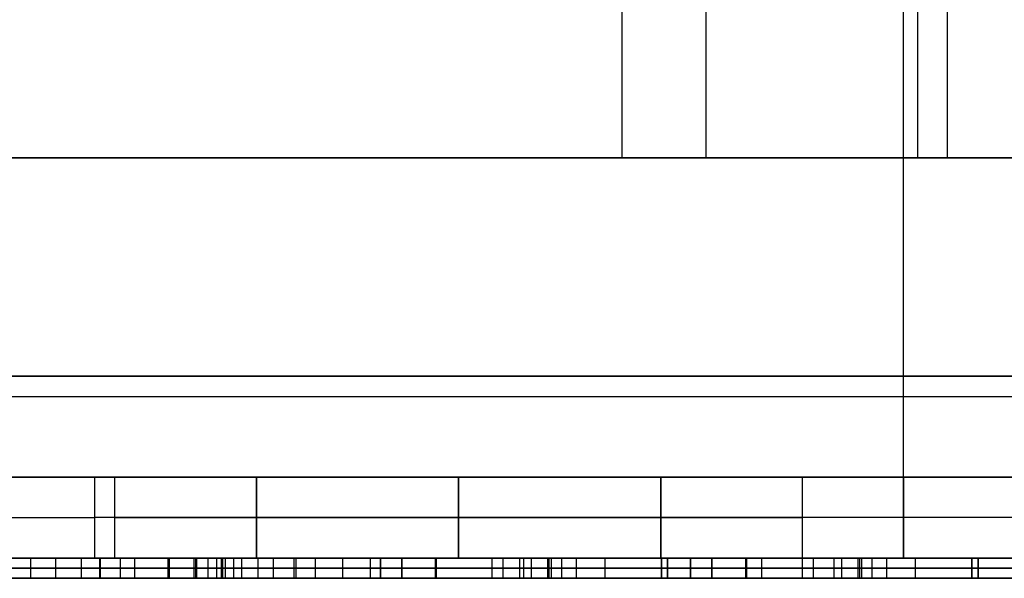
# Model space of a CAD drawing. Units: millimetres. Extents: x -195 to 74, y -92 to 81.
# Drawn here: x -82 to -58, y 19 to 33 of the extents above; entities that cross this region are included whole.
import ezdxf

# ---------------------------------------------------------------- set-up
doc = ezdxf.new("R2010")
doc.units = ezdxf.units.MM
doc.header["$MEASUREMENT"] = 0
doc.layers.add('Predefinito', color=7, linetype='Continuous', true_color=0x000000)

# ---------------------------------------------------------------- blocks, each defined once
blk = doc.blocks.new('10CI01260YY_00')
at = {"layer": 'Predefinito'}
for p, q in [((-102.146, 26.4, 6.5), (-23.101, 26.4, 6.5)), ((-101.23, 26.4, 2.95), (-23.816, 26.4, 2.95)), ((-23.99, 26.4, -0.6), (-101.009, 26.4, -0.6)), ((-62.624, 26.4, -0.6), (-62.624, 26.4, 6.5))]:
    blk.add_line(p, q, dxfattribs=at)
at = {"layer": 'Predefinito', "extrusion": (1, 0, 0)}
for centre, radius, start, end in [((34.2, 6.5, -58.918), 7.8, 10.2513, 180), ((30.4, -0.6, -59.644), 4, 180, 270)]:
    blk.add_arc(centre, radius, start, end, dxfattribs=at)
blk = doc.blocks.new('10CI01260YY')
at = {"layer": 'Predefinito'}
blk.add_blockref('10CI01260YY_00', (0, 0), dxfattribs=at)
blk = doc.blocks.new('10PB00360YY')
at = {"layer": 'Predefinito', "color": 254, "true_color": 0xcccccc}
for p, q in [((-24.658, 26.4, 6.5), (-105.38, 26.4, 6.5)), ((-104.274, 26.4, 2.95), (-25.329, 26.4, 2.95)), ((-104.011, 26.4, -0.6), (-25.493, 26.4, -0.6)), ((-65.019, 26.4, 6.5), (-65.019, 26.4, -0.6)), ((35, 21, -37), (-145, 21, -37)), ((-145, 21, 39), (35, 21, 39)), ((-89.64, 16.5, 20.725), (-37.36, 16.5, 20.725)), ((-37.36, 16.5, 30.995), (-89.64, 16.5, 30.995)), ((-84.824, 16.5, 25.86), (-79.87, 16.5, 25.86)), ((-81.587, 16.5, 21.36), (-81.587, 16, 21.36)), ((-80.335, 16.5, 21.36), (-81.587, 16.5, 21.36)), ((-81.587, 16.5, 21.36), (-78.153, 16.5, 30.36)), ((-80.961, 16, 21.36), (-80.961, 16.5, 21.36)), ((-80.335, 16.5, 21.36), (-80.335, 16, 21.36)), ((-79.37, 16.5, 24.086), (-80.335, 16.5, 21.36)), ((-79.87, 16, 25.86), (-79.87, 16.5, 25.86)), ((-79.852, 16, 22.723), (-79.852, 16.5, 22.723)), ((-79.37, 16.5, 24.086), (-79.37, 16, 24.086)), ((-75.577, 16.5, 24.086), (-79.37, 16.5, 24.086)), ((-79.01, 16.5, 25.057), (-75.96, 16.5, 25.057)), ((-79.01, 16.5, 25.057), (-79.01, 16, 25.057)), ((-78.193, 16.5, 27.244), (-76.77, 16.5, 27.244)), ((-78.193, 16.5, 27.221), (-78.193, 16, 27.221)), ((-78.153, 16.5, 30.36), (-78.153, 16, 30.36)), ((-78.153, 16.5, 30.36), (-76.841, 16.5, 30.36)), ((-77.536, 16, 29.431), (-77.536, 16.5, 29.431)), ((-77.497, 16, 30.36), (-77.497, 16.5, 30.36)), ((-77.485, 16.5, 29.271), (-77.485, 16.5, 25.057)), ((-77.485, 16, 25.057), (-77.485, 16.5, 25.057)), ((-77.473, 16, 24.086), (-77.473, 16.5, 24.086)), ((-77.201, 16.5, 28.43), (-77.201, 16, 28.43)), ((-76.985, 16.5, 27.828), (-76.985, 16, 27.828)), ((-76.868, 16.5, 27.51), (-76.868, 16, 27.51)), ((-76.841, 16.5, 30.36), (-76.841, 16, 30.36)), ((-76.841, 16.5, 30.36), (-73.186, 16.5, 21.36)), ((-76.768, 16.5, 27.237), (-76.768, 16, 27.237)), ((-76.566, 16.5, 26.692), (-76.566, 16, 26.692)), ((-76.364, 16.5, 26.147), (-76.364, 16, 26.147)), ((-75.96, 16.5, 25.057), (-75.96, 16, 25.057)), ((-75.577, 16, 24.086), (-75.577, 16.5, 24.086)), ((-74.546, 16.5, 21.36), (-75.577, 16.5, 24.086)), ((-75.062, 16, 22.723), (-75.062, 16.5, 22.723)), ((-75.014, 16, 25.86), (-75.014, 16.5, 25.86)), ((-75.014, 16.5, 25.86), (-70.21, 16.5, 25.86)), ((-74.546, 16.5, 21.36), (-74.546, 16, 21.36)), ((-73.186, 16.5, 21.36), (-74.546, 16.5, 21.36)), ((-73.866, 16, 21.36), (-73.866, 16.5, 21.36)), ((-73.186, 16.5, 21.36), (-73.186, 16, 21.36)), ((-72.934, 16.5, 21.36), (-72.934, 16, 21.36)), ((-65.834, 16.5, 21.36), (-72.934, 16.5, 21.36)), ((-72.934, 16.5, 22.457), (-72.934, 16, 22.457)), ((-72.934, 16.5, 21.36), (-72.934, 16.5, 22.457)), ((-72.934, 16, 21.908), (-72.934, 16.5, 21.908)), ((-72.407, 16.5, 29.305), (-72.407, 16, 29.305)), ((-67.386, 16.5, 29.305), (-72.407, 16.5, 29.305)), ((-72.407, 16.5, 30.36), (-72.407, 16, 30.36)), ((-72.407, 16.5, 29.305), (-72.407, 16.5, 30.36)), ((-72.407, 16.5, 30.36), (-65.984, 16.5, 30.36)), ((-72.407, 16, 29.833), (-72.407, 16.5, 29.833)), ((-71.568, 16.5, 22.415), (-65.834, 16.5, 22.415)), ((-71.568, 16, 22.415), (-71.568, 16.5, 22.415)), ((-71.557, 16.5, 24.177), (-71.557, 16, 24.177)), ((-70.18, 16.5, 25.898), (-70.18, 16, 25.898)), ((-69.896, 16, 29.305), (-69.896, 16.5, 29.305)), ((-69.491, 16.5, 26.758), (-69.491, 16, 26.758)), ((-69.384, 16, 21.36), (-69.384, 16.5, 21.36)), ((-69.195, 16, 30.36), (-69.195, 16.5, 30.36)), ((-68.803, 16.5, 27.618), (-68.803, 16, 27.618)), ((-68.766, 16.5, 25.852), (-68.766, 16, 25.852)), ((-68.759, 16.5, 25.86), (-62.537, 16.5, 25.86)), ((-68.701, 16, 22.415), (-68.701, 16.5, 22.415)), ((-68.459, 16.5, 28.048), (-68.459, 16, 28.048)), ((-68.095, 16.5, 28.497), (-68.095, 16, 28.497)), ((-67.386, 16.5, 29.305), (-67.386, 16, 29.305)), ((-65.984, 16.5, 30.36), (-65.984, 16, 30.36)), ((-65.984, 16.5, 29.305), (-65.984, 16, 29.305)), ((-65.984, 16.5, 30.36), (-65.984, 16.5, 29.305)), ((-65.984, 16, 29.833), (-65.984, 16.5, 29.833)), ((-65.834, 16.5, 22.415), (-65.834, 16, 22.415)), ((-65.834, 16.5, 21.36), (-65.834, 16, 21.36)), ((-65.834, 16.5, 22.415), (-65.834, 16.5, 21.36)), ((-65.834, 16, 21.887), (-65.834, 16.5, 21.887)), ((-65.265, 16.5, 21.36), (-65.265, 16, 21.36)), ((-58.158, 16.5, 21.36), (-65.265, 16.5, 21.36)), ((-65.265, 16.5, 22.457), (-65.265, 16, 22.457)), ((-65.265, 16.5, 21.36), (-65.265, 16.5, 22.457)), ((-65.265, 16, 21.908), (-65.265, 16.5, 21.908)), ((-64.737, 16.5, 29.305), (-64.737, 16, 29.305)), ((-59.71, 16.5, 29.305), (-64.737, 16.5, 29.305)), ((-64.737, 16.5, 30.36), (-64.737, 16, 30.36)), ((-64.737, 16.5, 29.305), (-64.737, 16.5, 30.36)), ((-64.737, 16.5, 30.36), (-58.308, 16.5, 30.36)), ((-64.737, 16, 29.833), (-64.737, 16.5, 29.833)), ((-63.898, 16.5, 22.415), (-58.158, 16.5, 22.415)), ((-63.898, 16, 22.415), (-63.898, 16.5, 22.415)), ((-63.886, 16.5, 24.177), (-63.886, 16, 24.177)), ((-63.5, 16, 20.725), (-63.5, 16.5, 20.725)), ((-63.5, 16, 30.995), (-63.5, 16.5, 30.995)), ((-63.5, 16.5, 30.995), (-63.5, 16.5, 30.36)), ((-63.5, 16.5, 29.305), (-63.5, 16.5, 24.658)), ((-63.5, 16.5, 22.867), (-63.5, 16.5, 22.415)), ((-63.5, 16.5, 21.36), (-63.5, 16.5, 20.725)), ((-62.507, 16.5, 25.897), (-62.507, 16, 25.897)), ((-62.224, 16, 29.305), (-62.224, 16.5, 29.305)), ((-61.711, 16, 21.36), (-61.711, 16.5, 21.36)), ((-61.523, 16, 30.36), (-61.523, 16.5, 30.36)), ((-61.128, 16.5, 27.618), (-61.128, 16, 27.618)), ((-61.091, 16.5, 25.85), (-61.091, 16, 25.85)), ((-61.083, 16.5, 25.86), (-56.828, 16.5, 25.86)), ((-61.028, 16, 22.415), (-61.028, 16.5, 22.415)), ((-60.783, 16.5, 28.048), (-60.783, 16, 28.048)), ((-60.421, 16.5, 28.495), (-60.421, 16, 28.495)), ((-59.71, 16.5, 29.305), (-59.71, 16, 29.305)), ((-58.308, 16.5, 30.36), (-58.308, 16, 30.36)), ((-58.308, 16.5, 29.305), (-58.308, 16, 29.305)), ((-58.308, 16.5, 30.36), (-58.308, 16.5, 29.305)), ((-58.308, 16, 29.833), (-58.308, 16.5, 29.833)), ((-58.158, 16.5, 22.415), (-58.158, 16, 22.415)), ((-58.158, 16.5, 21.36), (-58.158, 16, 21.36)), ((-58.158, 16.5, 22.415), (-58.158, 16.5, 21.36)), ((-58.158, 16, 21.887), (-58.158, 16.5, 21.887)), ((-37.36, 16.25, 20.725), (-89.64, 16.25, 20.725)), ((-89.64, 16.25, 30.995), (-37.36, 16.25, 30.995)), ((-81.587, 16.25, 21.36), (-80.335, 16.25, 21.36)), ((-78.153, 16.25, 30.36), (-81.587, 16.25, 21.36)), ((-80.335, 16.25, 21.36), (-79.37, 16.25, 24.086)), ((-79.37, 16.25, 24.086), (-75.577, 16.25, 24.086)), ((-75.96, 16.25, 25.057), (-79.01, 16.25, 25.057)), ((-76.841, 16.25, 30.36), (-78.153, 16.25, 30.36)), ((-73.186, 16.25, 21.36), (-76.841, 16.25, 30.36)), ((-75.577, 16.25, 24.086), (-74.546, 16.25, 21.36)), ((-74.546, 16.25, 21.36), (-73.186, 16.25, 21.36)), ((-72.934, 16.25, 21.36), (-65.834, 16.25, 21.36)), ((-72.934, 16.25, 22.457), (-72.934, 16.25, 21.36)), ((-72.407, 16.25, 29.305), (-67.386, 16.25, 29.305)), ((-72.407, 16.25, 30.36), (-72.407, 16.25, 29.305)), ((-65.984, 16.25, 30.36), (-72.407, 16.25, 30.36)), ((-65.834, 16.25, 22.415), (-71.568, 16.25, 22.415)), ((-65.984, 16.25, 29.305), (-65.984, 16.25, 30.36)), ((-65.834, 16.25, 21.36), (-65.834, 16.25, 22.415)), ((-65.265, 16.25, 21.36), (-58.158, 16.25, 21.36)), ((-65.265, 16.25, 22.457), (-65.265, 16.25, 21.36)), ((-64.737, 16.25, 29.305), (-59.71, 16.25, 29.305)), ((-64.737, 16.25, 30.36), (-64.737, 16.25, 29.305)), ((-58.308, 16.25, 30.36), (-64.737, 16.25, 30.36)), ((-58.158, 16.25, 22.415), (-63.898, 16.25, 22.415)), ((-58.308, 16.25, 29.305), (-58.308, 16.25, 30.36)), ((-58.158, 16.25, 21.36), (-58.158, 16.25, 22.415)), ((35, 16, 34), (-145, 16, 34)), ((-141, 16, -32), (31, 16, -32)), ((-97.022, 16, 1), (-25.48, 16, 1)), ((-89.64, 16, 30.995), (-37.36, 16, 30.995)), ((-37.36, 16, 20.725), (-89.64, 16, 20.725)), ((-81.587, 16, 21.36), (-80.335, 16, 21.36)), ((-78.153, 16, 30.36), (-81.587, 16, 21.36)), ((-80.335, 16, 21.36), (-79.37, 16, 24.086)), ((-79.87, 16, 25.86), (-78.709, 16, 25.86)), ((-79.37, 16, 24.086), (-75.577, 16, 24.086)), ((-75.96, 16, 25.057), (-79.01, 16, 25.057)), ((-76.841, 16, 30.36), (-78.153, 16, 30.36)), ((-77.386, 16, 30.36), (-77.386, 16, 28.969)), ((-77.386, 16, 25.057), (-77.386, 16, 24.086)), ((-73.186, 16, 21.36), (-76.841, 16, 30.36)), ((-76.258, 16, 25.86), (-75.014, 16, 25.86)), ((-75.577, 16, 24.086), (-74.546, 16, 21.36)), ((-74.546, 16, 21.36), (-73.186, 16, 21.36)), ((-72.934, 16, 21.36), (-65.834, 16, 21.36)), ((-72.934, 16, 22.457), (-72.934, 16, 21.36)), ((-72.407, 16, 29.305), (-67.386, 16, 29.305)), ((-72.407, 16, 30.36), (-72.407, 16, 29.305)), ((-65.984, 16, 30.36), (-72.407, 16, 30.36)), ((-65.834, 16, 22.415), (-71.568, 16, 22.415)), ((-70.21, 16, 25.86), (-68.759, 16, 25.86)), ((-69.384, 16, 30.36), (-69.384, 16, 29.305)), ((-69.384, 16, 26.892), (-69.384, 16, 25.084)), ((-69.384, 16, 22.415), (-69.384, 16, 21.36)), ((-65.984, 16, 29.305), (-65.984, 16, 30.36)), ((-65.834, 16, 21.36), (-65.834, 16, 22.415)), ((-65.265, 16, 21.36), (-58.158, 16, 21.36)), ((-65.265, 16, 22.457), (-65.265, 16, 21.36)), ((-64.737, 16, 29.305), (-59.71, 16, 29.305)), ((-64.737, 16, 30.36), (-64.737, 16, 29.305)), ((-58.308, 16, 30.36), (-64.737, 16, 30.36)), ((-58.158, 16, 22.415), (-63.898, 16, 22.415)), ((-62.537, 16, 25.86), (-61.083, 16, 25.86)), ((-61.711, 16, 30.36), (-61.711, 16, 29.305)), ((-61.711, 16, 26.89), (-61.711, 16, 25.08)), ((-61.711, 16, 22.415), (-61.711, 16, 21.36)), ((-58.308, 16, 29.305), (-58.308, 16, 30.36)), ((-58.158, 16, 21.36), (-58.158, 16, 22.415))]:
    blk.add_line(p, q, dxfattribs=at)
at = {"layer": 'Predefinito', "color": 254, "true_color": 0xcccccc, "extrusion": (1, 0, 0)}
for centre, radius, start, end in [((34.2, 6.5, -66.968), 7.8, 90, 180), ((30.4, -0.6, -64.876), 4, 180, 270)]:
    blk.add_arc(centre, radius, start, end, dxfattribs=at)
at = {"layer": 'Predefinito', "color": 254, "true_color": 0xcccccc}
for points in [[(-77.536, 16.5, 29.431), (-77.859, 16.5, 27.925), (-78.473, 16.5, 26.501), (-79.01, 16.5, 25.057)], [(-65.984, 16.5, 29.305), (-66.911, 16.5, 28.154), (-68.774, 16.5, 25.858), (-70.605, 16.5, 23.536), (-71.568, 16.5, 22.415)], [(-77.536, 16.25, 29.431), (-77.859, 16.25, 27.925), (-78.473, 16.25, 26.501), (-79.01, 16.25, 25.057)], [(-65.984, 16.25, 29.305), (-66.911, 16.25, 28.154), (-68.774, 16.25, 25.858), (-70.605, 16.25, 23.536), (-71.568, 16.25, 22.415)], [(-58.308, 16.25, 29.305), (-59.236, 16.25, 28.154), (-61.1, 16.25, 25.858), (-62.929, 16.25, 23.531), (-63.898, 16.25, 22.415)]]:
    blk.add_open_spline(points, degree=3, dxfattribs=at)
for points, knots in [([(-75.96, 16.5, 25.057), (-76.268, 16.5, 25.888), (-76.576, 16.5, 26.719), (-76.883, 16.5, 27.55), (-77.165, 16.5, 28.311), (-77.38, 16.5, 28.934), (-77.536, 16.5, 29.431)], [0, 0, 0, 0, 0.571633, 0.571633, 0.571633, 1, 1, 1, 1]), ([(-72.934, 16.5, 22.457), (-72.475, 16.5, 23.03), (-71.557, 16.5, 24.177), (-70.409, 16.5, 25.612), (-69.492, 16.5, 26.757), (-68.915, 16.5, 27.479), (-68.464, 16.5, 28.042), (-67.971, 16.5, 28.657), (-67.607, 16.5, 29.061), (-67.386, 16.5, 29.305)], [0, 0, 0, 0, 0.25, 0.5, 0.625, 0.75, 0.8125, 0.875, 1, 1, 1, 1]), ([(-65.265, 16.5, 22.457), (-64.805, 16.5, 23.03), (-63.885, 16.5, 24.178), (-62.509, 16.5, 25.895), (-61.467, 16.5, 27.195), (-60.788, 16.5, 28.042), (-60.297, 16.5, 28.654), (-59.936, 16.5, 29.061), (-59.71, 16.5, 29.305)], [0, 0, 0, 0, 0.25, 0.5, 0.75, 0.8125, 0.875, 1, 1, 1, 1]), ([(-58.308, 16.5, 29.305), (-59.988, 16.5, 27.22), (-61.667, 16.5, 25.135), (-63.347, 16.5, 23.05), (-63.523, 16.5, 22.832), (-63.715, 16.5, 22.626), (-63.898, 16.5, 22.415)], [0, 0, 0, 0, 0.905218, 0.905218, 0.905218, 1, 1, 1, 1]), ([(-75.96, 16.25, 25.057), (-76.095, 16.25, 25.42), (-76.297, 16.25, 25.967), (-76.565, 16.25, 26.69), (-76.737, 16.25, 27.154), (-76.864, 16.25, 27.497), (-77.028, 16.25, 27.944), (-77.277, 16.25, 28.638), (-77.445, 16.25, 29.141), (-77.536, 16.25, 29.431)], [0, 0, 0, 0, 0.25, 0.375, 0.5, 0.5625, 0.625, 0.75, 1, 1, 1, 1]), ([(-72.934, 16.25, 22.457), (-72.475, 16.25, 23.03), (-71.557, 16.25, 24.177), (-70.409, 16.25, 25.612), (-69.492, 16.25, 26.757), (-68.915, 16.25, 27.479), (-68.464, 16.25, 28.042), (-67.971, 16.25, 28.657), (-67.607, 16.25, 29.061), (-67.386, 16.25, 29.305)], [0, 0, 0, 0, 0.25, 0.5, 0.625, 0.75, 0.8125, 0.875, 1, 1, 1, 1]), ([(-65.265, 16.25, 22.457), (-64.805, 16.25, 23.03), (-63.885, 16.25, 24.178), (-62.509, 16.25, 25.895), (-61.467, 16.25, 27.195), (-60.788, 16.25, 28.042), (-60.297, 16.25, 28.654), (-59.936, 16.25, 29.061), (-59.71, 16.25, 29.305)], [0, 0, 0, 0, 0.25, 0.5, 0.75, 0.8125, 0.875, 1, 1, 1, 1]), ([(-79.01, 16, 25.057), (-78.683, 16, 25.938), (-78.344, 16, 26.815), (-78.028, 16, 27.7), (-77.824, 16, 28.269), (-77.662, 16, 28.844), (-77.536, 16, 29.431)], [-1, -1, -1, -1, -0.38985, -0.38985, -0.38985, 0, 0, 0, 0]), ([(-77.536, 16, 29.431), (-77.445, 16, 29.141), (-77.277, 16, 28.638), (-77.028, 16, 27.944), (-76.864, 16, 27.497), (-76.737, 16, 27.154), (-76.565, 16, 26.69), (-76.297, 16, 25.967), (-76.095, 16, 25.42), (-75.96, 16, 25.057)], [-1, -1, -1, -1, -0.75, -0.625, -0.5625, -0.5, -0.375, -0.25, 0, 0, 0, 0]), ([(-67.386, 16, 29.305), (-67.607, 16, 29.061), (-67.971, 16, 28.657), (-68.464, 16, 28.042), (-68.915, 16, 27.479), (-69.492, 16, 26.757), (-70.409, 16, 25.612), (-71.557, 16, 24.177), (-72.475, 16, 23.03), (-72.934, 16, 22.457)], [-1, -1, -1, -1, -0.875, -0.8125, -0.75, -0.625, -0.5, -0.25, 0, 0, 0, 0]), ([(-71.568, 16, 22.415), (-71.386, 16, 22.626), (-71.198, 16, 22.833), (-71.023, 16, 23.05), (-69.343, 16, 25.135), (-67.663, 16, 27.22), (-65.984, 16, 29.305)], [-1, -1, -1, -1, -0.90562, -0.90562, -0.90562, 0, 0, 0, 0]), ([(-59.71, 16, 29.305), (-59.936, 16, 29.061), (-60.297, 16, 28.654), (-60.788, 16, 28.042), (-61.467, 16, 27.195), (-62.509, 16, 25.895), (-63.885, 16, 24.178), (-64.805, 16, 23.03), (-65.265, 16, 22.457)], [-1, -1, -1, -1, -0.875, -0.8125, -0.75, -0.5, -0.25, 0, 0, 0, 0]), ([(-63.898, 16, 22.415), (-63.715, 16, 22.626), (-63.523, 16, 22.832), (-63.347, 16, 23.05), (-61.667, 16, 25.135), (-59.988, 16, 27.22), (-58.308, 16, 29.305)], [-1, -1, -1, -1, -0.905218, -0.905218, -0.905218, 0, 0, 0, 0])]:
    blk.add_open_spline(points, degree=3, knots=knots, dxfattribs=at)
blk = doc.blocks.new('10SK11860YY')
at = {"layer": 'Predefinito', "color": 9, "true_color": 0xb0c4de}
for p, q in [((-52, 25, -46.5), (-52, -25, -46.5)), ((-52, -25, -67), (-52, 25, -67)), ((-50, 25, -46.5), (-50, -25, -46.5)), ((-50, -25, -67), (-50, 25, -67)), ((-48, -25, -42.5), (-48, 25, -42.5)), ((-48, -25, -44.5), (-48, 25, -44.5)), ((-52, -20, -87.5), (-52, 20, -87.5)), ((-51, 20, -87.5), (-51, -20, -87.5)), ((-50, 20, -87.5), (-50, -20, -87.5)), ((-50, 0, -87.5), (-52, 0, -87.5)), ((-52, 0, -87.5), (-52, 0, -46.5)), ((-50, 0, -87.5), (-50, 0, -46.5)), ((-48, 0, -42.5), (-2, 0, -42.5)), ((-48, 0, -44.5), (-2, 0, -44.5)), ((-52, -2.5, -78.5), (-50, -2.5, -78.5)), ((-52, -16, -82), (-52, -6, -82)), ((-52, -6, -75), (-52, -16, -75)), ((-50, -6, -82), (-52, -6, -82)), ((-52, -6, -75), (-50, -6, -75)), ((-51, -16, -82), (-51, -6, -82)), ((-51, -16, -75), (-51, -6, -75)), ((-50, -16, -82), (-50, -6, -82)), ((-50, -6, -75), (-50, -16, -75)), ((-50, -11, -82), (-52, -11, -82)), ((-52, -11, -75), (-50, -11, -75)), ((-50, -16, -75), (-52, -16, -75)), ((-52, -16, -82), (-50, -16, -82)), ((-52, -19.5, -78.5), (-50, -19.5, -78.5)), ((-50, -20, -87.5), (-52, -20, -87.5))]:
    blk.add_line(p, q, dxfattribs=at)
at = {"layer": 'Predefinito', "color": 9, "true_color": 0xb0c4de, "extrusion": (0, 1, 0)}
for radius in [4, 2]:
    blk.add_arc((48, -46.5), radius, 0, 90, dxfattribs=at)
at = {"layer": 'Predefinito', "color": 9, "true_color": 0xb0c4de, "extrusion": (1, 0, 1.01506e-15)}
for centre in [(-6, -78.5, -52), (-6, -78.5, -50)]:
    blk.add_arc(centre, 3.5, 270, 90, dxfattribs=at)
at = {"layer": 'Predefinito', "color": 9, "true_color": 0xb0c4de, "extrusion": (1, 0, 0)}
for centre, radius, start, end in [((-6, -78.5, -51), 3.5, 270, 90), ((-16, -78.5, -51), 3.5, 90, 270), ((-20, -82.5, -51), 5, 180, 270), ((-20, -82.5, -50), 5, 180, 270)]:
    blk.add_arc(centre, radius, start, end, dxfattribs=at)
at = {"layer": 'Predefinito', "color": 9, "true_color": 0xb0c4de, "extrusion": (1, 0, -1.01506e-15)}
for centre in [(-16, -78.5, -52), (-16, -78.5, -50)]:
    blk.add_arc(centre, 3.5, 90, 270, dxfattribs=at)
at = {"layer": 'Predefinito', "color": 9, "true_color": 0xb0c4de, "extrusion": (1, 1.42109e-15, 1.42109e-15)}
blk.add_arc((-20, -82.5, -52), 5, 180, 270, dxfattribs=at)
blk = doc.blocks.new('2900B113-Z0')
at = {"layer": 'Predefinito'}
for name in ['10CI01260YY', '10PB00360YY']:
    blk.add_blockref(name, (0, 3.5), dxfattribs=at)
at = {"layer": 'Predefinito', "extrusion": (-9.71445e-16, -3.15007e-16, -1), "rotation": 89.99999999999994}
blk.add_blockref('10SK11860YY', (60, 72, 0.4), dxfattribs=at)

msp = doc.modelspace()

# ---------------------------------------------------------------- block references
at = {"layer": 'Predefinito'}
msp.add_blockref('2900B113-Z0', (0, 0), dxfattribs=at)

doc.saveas('drawing.dxf')
